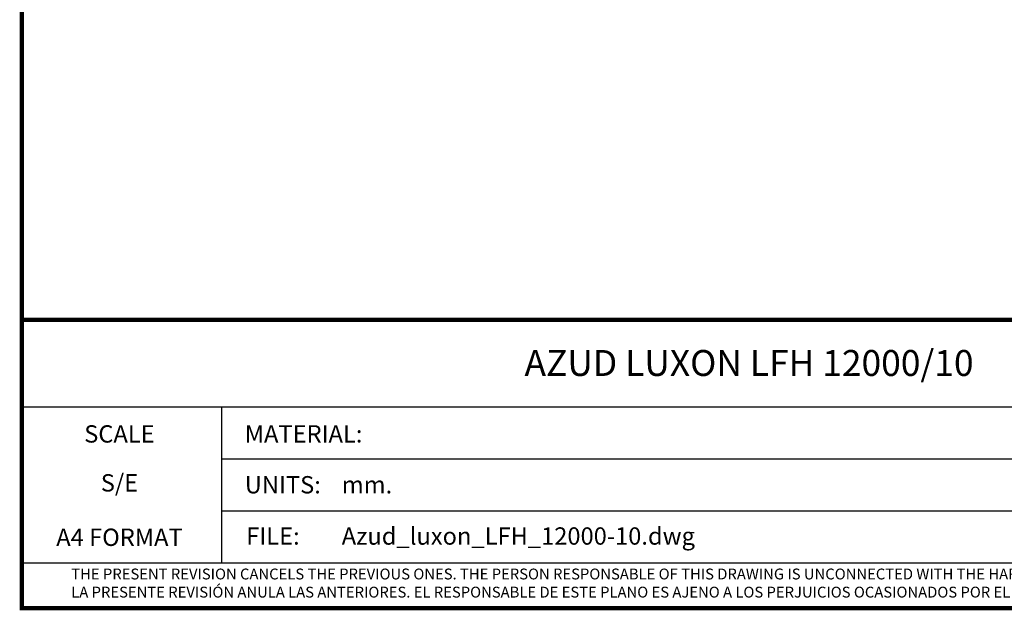
# Model space of a CAD drawing. Units: millimetres. Extents: x -6 to 6141, y -6 to 6588.
# Drawn here: x -6 to 2759, y -6 to 1653 of the extents above; entities that cross this region are included whole.
import ezdxf
from ezdxf.enums import TextEntityAlignment as Align

# ---------------------------------------------------------------- set-up
doc = ezdxf.new("R2010")
doc.units = ezdxf.units.MM
doc.layers.add('Formato', color=7, linetype='Continuous')
doc.styles.get("Standard").update_dxf_attribs({"font": 'verdana.TTF'})

msp = doc.modelspace()

# ---------------------------------------------------------------- linework, layer by layer
msp.add_line((0, 127.3), (4753.7, 127.3))
at = {"layer": 'Formato'}
for p, q in [((0, 566.1), (4753.7, 566.1)), ((560.7, 566.1), (560.7, 127.3)), ((560.7, 419.8), (3965.5, 419.8)), ((560.7, 273.6), (3965.5, 273.6))]:
    msp.add_line(p, q, dxfattribs=at)
at = {"layer": 'Formato', "const_width": 12.2}
msp.add_lwpolyline([(0, 0), (4753.7, 0), (4753.7, 6582), (0, 6582)], close=True, dxfattribs=at)
msp.add_lwpolyline([(0, 127.3), (0, 809.9), (4753.7, 809.9)], dxfattribs=at)

# ---------------------------------------------------------------- texts
at = {"layer": 'Formato'}
for s, height, p in [('AZUD LUXON LFH 12000/10', 72.808, (1411.4, 652.4)), ('MATERIAL:', 48.76, (625.9, 465.3)), ('UNITS:', 48.76, (625.9, 322.3)), ('mm.', 48.76, (898.2, 322.3)), ('FILE:', 48.76, (630, 178.3)), ('Azud_luxon_LFH_12000-10.dwg', 48.756, (898.2, 178.3)), ('THE PRESENT REVISION CANCELS THE PREVIOUS ONES. THE PERSON RESPONSABLE OF THIS DRAWING IS UNCONNECTED WITH THE HARMS PRODUCED FOR AN IMPROPER USE OF THE CANCELLED REVISIONS.', 30.4722, (138.7, 80.7))]:
    msp.add_text(s, height=height, dxfattribs=at).set_placement(p)
for s, p in [('SCALE', (274, 465.2)), ('S/E', (274, 327.7)), ('A4 FORMAT', (274, 174.8))]:
    msp.add_text(s, height=48.76, dxfattribs=at).set_placement(p, align=Align.CENTER)
at = {"layer": 'Formato', "oblique": 10}
msp.add_text('LA PRESENTE REVISIÓN ANULA LAS ANTERIORES. EL RESPONSABLE DE ESTE PLANO ES AJENO A LOS PERJUICIOS OCASIONADOS POR EL USO INDEBIDO DE REVISIONES ANULADAS.', height=30.4722, dxfattribs=at).set_placement((138.7, 29.8))

doc.saveas('drawing.dxf')
